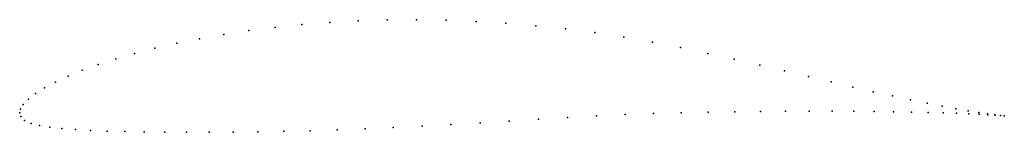
# Model space of a CAD drawing. Units: metres. Extents: x 0 to 1, y -0.02 to 0.09.
import ezdxf

# ---------------------------------------------------------------- set-up
doc = ezdxf.new("R2010")
doc.units = ezdxf.units.M

msp = doc.modelspace()

# ---------------------------------------------------------------- linework, layer by layer
for p in [(0.3151, 0.0921), (0.344, 0.0937), (0.3734, 0.0946), (0.4033, 0.0948), (0.4334, 0.0943), (0.4638, 0.0931), (0.4942, 0.0912), (0.2329, 0.0837), (0.2595, 0.087), (0.2869, 0.0898), (0.5246, 0.0887), (0.5548, 0.0855), (0.5847, 0.0817), (0.1596, 0.0709), (0.1829, 0.0755), (0.2074, 0.0798), (0.6142, 0.0772), (0.6432, 0.0721), (0.1168, 0.0605), (0.1375, 0.0659), (0.6716, 0.0665), (0.6993, 0.0606), (0.0976, 0.055), (0.7262, 0.0546), (0.0636, 0.0434), (0.0798, 0.0493), (0.7523, 0.0487), (0.7774, 0.0427), (0.0363, 0.0314), (0.0491, 0.0374), (0.8016, 0.037), (0.8248, 0.0315), (0.0253, 0.0255), (0.8468, 0.0264), (0.8676, 0.0216), (0.0088, 0.0141), (0.0161, 0.0197), (0.8872, 0.0173), (0.9054, 0.0133), (0, 0), (0, 0), (0.0008, 0.0038), (0.0037, 0.0087), (0.6723, 0.0001), (0.6999, 0.0007), (0.7268, 0.0012), (0.753, 0.0015), (0.7782, 0.0017), (0.8025, 0.0018), (0.8257, 0.0018), (0.8478, 0.0017), (0.8686, 0.0016), (0.8882, 0.0013), (0.9064, 0.001), (0.9223, 0.0099), (0.9232, 0.0006), (0.9377, 0.0068), (0.9385, 0.0002), (0.9516, 0.0043), (0.964, 0.0022), (0.9747, 0.0005), (0.0012, -0.0036), (0.005, -0.0076), (0.4976, -0.0082), (0.5273, -0.0063), (0.5569, -0.0045), (0.5863, -0.0028), (0.6154, -0.0015), (0.6441, -0.0006), (0.9523, -0.0003), (0.9646, -0.0008), (0.9752, -0.0013), (0.9838, -0.0008), (0.9841, -0.0018), (0.9912, -0.0018), (0.9914, -0.0022), (0.9968, -0.0025), (0.9969, -0.0026), (1.0007, -0.0029), (1.0007, -0.0029), (0.0116, -0.0107), (0.0202, -0.0128), (0.0307, -0.0144), (0.0429, -0.0157), (0.0567, -0.0168), (0.072, -0.0177), (0.0888, -0.0184), (0.107, -0.0189), (0.1265, -0.0193), (0.1474, -0.0195), (0.1695, -0.0196), (0.1927, -0.0196), (0.217, -0.0194), (0.2422, -0.0191), (0.2683, -0.0186), (0.2952, -0.018), (0.3228, -0.0171), (0.351, -0.0161), (0.3797, -0.0149), (0.4089, -0.0134), (0.4383, -0.0118), (0.4679, -0.01)]:
    msp.add_point(p)

doc.saveas('drawing.dxf')
